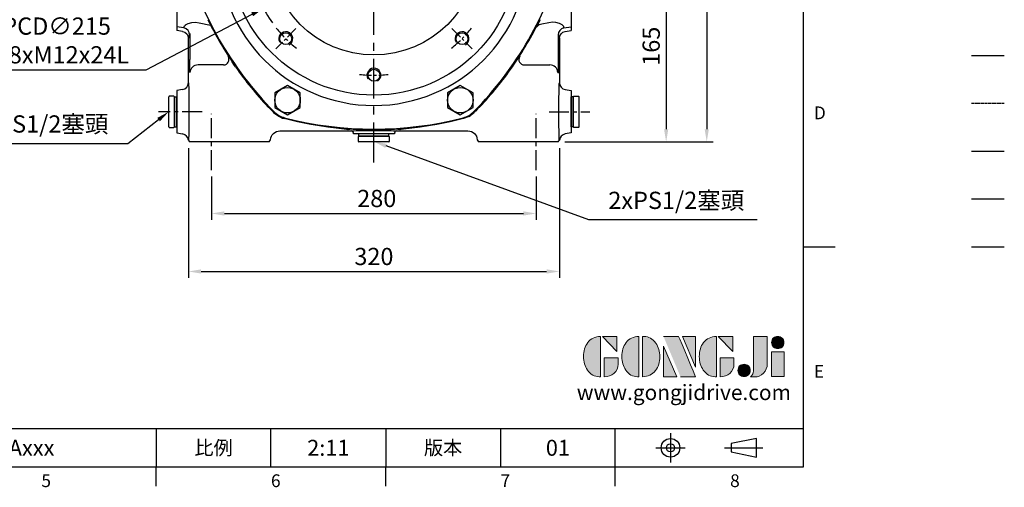
# Model space of a CAD drawing. Extents: x -38 to 1686, y -22 to 1078.
# Drawn here: x 837 to 1686, y -18 to 386 of the extents above; entities that cross this region are included whole.
import ezdxf
from ezdxf.enums import TextEntityAlignment as Align

# ---------------------------------------------------------------- set-up
doc = ezdxf.new("R2010")
doc.units = 0
doc.header["$LTSCALE"] = 27.5
doc.header["$MEASUREMENT"] = 0
doc.linetypes.add('CENTER', pattern=[2, 1.25, -0.25, 0.25, -0.25])
doc.linetypes.add('PHANTOM', pattern=[2.5, 1.25, -0.25, 0.25, -0.25, 0.25, -0.25])
doc.layers.get('0').update_dxf_attribs({"color": 3, "linetype": 'CONTINUOUS'})
doc.layers.get('DEFPOINTS').update_dxf_attribs({"linetype": 'CONTINUOUS'})
for name, color, linetype in [('CEN', 2, 'CENTER'), ('DIM', 3, 'CONTINUOUS'), ('Layer 1', 7, 'CONTINUOUS'), ('MAIN', 7, 'CONTINUOUS'), ('PHA', 4, 'PHANTOM'), ('QC', 3, 'CONTINUOUS'), ('THIN', 1, 'CONTINUOUS'), ('TXT', 4, 'CONTINUOUS')]:
    doc.layers.add(name, color=color, linetype=linetype)
doc.styles.add('ATTDEF', font='txt')
doc.styles.get("Standard").update_dxf_attribs({"font": 'simplex.shx'})
doc.dimstyles.new('C', dxfattribs={"dimscale": 5.5, "dimtxt": 2.7, "dimasz": 2, "dimexe": 1, "dimexo": 1, "dimgap": 1, "dimtad": 1, "dimtoh": 1, "dimdec": 1, "dimdsep": 46, "dimtxsty": 'Standard', "dimcen": 0, "dimclrd": 256, "dimclre": 256, "dimclrt": 256, "dimadec": 0, "dimazin": 0, "dimtfac": 0.6, "dimtdec": 1, "dimtofl": 0, "dimtmove": 0, "dimatfit": 3, "dimfxl": 0, "dimtolj": 1, "dimarcsym": 0})
doc.dimstyles.new('L$0', dxfattribs={"dimscale": 5.5, "dimtxt": 2.7, "dimasz": 2, "dimexe": 1, "dimexo": 1, "dimgap": 1, "dimtad": 1, "dimdec": 3, "dimdsep": 46, "dimtxsty": 'Standard', "dimcen": 0, "dimclrd": 256, "dimclre": 256, "dimclrt": 256, "dimadec": 0, "dimazin": 0, "dimtm": 0.1, "dimtfac": 0.6, "dimtdec": 3, "dimtmove": 0, "dimatfit": 3, "dimfxl": 0, "dimtolj": 1, "dimarcsym": 0})

# ---------------------------------------------------------------- blocks, each defined once
blk = doc.blocks.new('HM14')
at = {"layer": 'MAIN'}
blk.add_lwpolyline([(-11, -6.35), (0, -12.7), (11, -6.35), (11, 6.35), (0, 12.7), (-11, 6.35)], close=True, dxfattribs=at)
at = {"layer": 'THIN'}
blk.add_circle((0, 0), 11, dxfattribs=at)
blk = doc.blocks.new('*D24')
at = {"layer": 'DEFPOINTS', "color": 0}
for p in [(1002.05, 255.89), (1282.05, 255.89), (1282.05, 218.5)]:
    blk.add_point(p, dxfattribs=at)
at = {"layer": 'DIM', "lineweight": -2}
for p, q in [((1002.05, 250.39), (1002.05, 213)), ((1282.05, 250.39), (1282.05, 213)), ((1013.05, 218.5), (1271.05, 218.5))]:
    blk.add_line(p, q, dxfattribs=at)
at = {"layer": 'DIM'}
for points in [[(1013.05, 220.33), (1013.05, 216.67), (1002.05, 218.5)], [(1271.05, 220.33), (1271.05, 216.67), (1282.05, 218.5)]]:
    blk.add_solid(points, dxfattribs=at)
at = {"layer": 'DIM', "insert": (1144.5, 231.43), "char_height": 14.85, "attachment_point": 5}
blk.add_mtext('\\A1;280', dxfattribs=at)
blk = doc.blocks.new('*D25')
at = {"layer": 'DEFPOINTS', "color": 0}
for p in [(1337.5, 445.18), (1301.09, 280.18), (1394.13, 280.18)]:
    blk.add_point(p, dxfattribs=at)
at = {"layer": 'DIM', "lineweight": -2}
for p, q in [((1343, 445.18), (1399.63, 445.18)), ((1394.13, 434.18), (1394.13, 291.18)), ((1306.59, 280.18), (1317.59, 280.18)), ((1345.7, 280.18), (1399.63, 280.18))]:
    blk.add_line(p, q, dxfattribs=at)
at = {"layer": 'DIM'}
for points in [[(1392.3, 434.18), (1395.96, 434.18), (1394.13, 445.18)], [(1392.3, 291.18), (1395.96, 291.18), (1394.13, 280.18)]]:
    blk.add_solid(points, dxfattribs=at)
at = {"layer": 'DIM', "insert": (1381.2, 362.68), "char_height": 14.85, "attachment_point": 5, "rotation": 90}
blk.add_mtext('\\A1;165', dxfattribs=at)
blk = doc.blocks.new('*D26')
at = {"layer": 'DEFPOINTS', "color": 0}
for p in [(1302.05, 703.18), (1301.09, 280.18), (1429.13, 280.18)]:
    blk.add_point(p, dxfattribs=at)
at = {"layer": 'DIM', "lineweight": -2}
for p, q in [((1307.55, 703.18), (1434.63, 703.18)), ((1429.13, 692.18), (1429.13, 291.18)), ((1306.59, 280.18), (1434.63, 280.18))]:
    blk.add_line(p, q, dxfattribs=at)
at = {"layer": 'DIM'}
for points in [[(1427.3, 692.18), (1430.96, 692.18), (1429.13, 703.18)], [(1427.3, 291.18), (1430.96, 291.18), (1429.13, 280.18)]]:
    blk.add_solid(points, dxfattribs=at)
at = {"layer": 'DIM', "insert": (1416.2, 491.68), "char_height": 14.85, "attachment_point": 5, "rotation": 90}
blk.add_mtext('\\A1;423', dxfattribs=at)
blk = doc.blocks.new('M12')
at = {"layer": 'MAIN'}
blk.add_circle((0, 0), 5.12, dxfattribs=at)
at = {"layer": 'THIN'}
blk.add_arc((0, 0), 6, 300, 210.14712, dxfattribs=at)
blk = doc.blocks.new('M10')
at = {"layer": 'MAIN'}
blk.add_circle((0, 0), 4.25, dxfattribs=at)
at = {"layer": 'THIN'}
blk.add_arc((0, 0), 5, 300.0912, 210, dxfattribs=at)
blk = doc.blocks.new('A$C20D635C5')
at = {"layer": 'CEN', "ltscale": 0.3}
for p, q in [((96.77, 221.26), (79.36, 238.67)), ((231.39, 221.26), (248.8, 238.67)), ((295.72, 181.93), (319.28, 186.94)), ((32.44, 125.97), (9.75, 121.15)), ((96.77, 86.64), (79.36, 69.23)), ((231.39, 86.64), (248.8, 69.23))]:
    blk.add_line(p, q, dxfattribs=at)
for radius, start, end in [(107.5, 83.43516, 96.56484), (107.5, 128.43516, 141.56484), (107.5, 38.43516, 51.56484), (149, 6.06964, 20.1796), (107.5, 173.43516, 186.56484), (107.5, 353.43516, 6.56484), (149, 186.22315, 198.15546), (107.5, 218.43516, 231.56484), (107.5, 308.43516, 321.56484), (107.5, 263.43516, 276.56484)]:
    blk.add_arc((164.08, 153.95), radius, start, end, dxfattribs=at)
at = {"layer": 'MAIN'}
for p, q in [((319.17, 182.48), (319.19, 182.48)), ((8.99, 125.42), (8.98, 125.42)), ((9.01, 126.88), (9.03, 126.88)), ((13.06, 114.86), (13.07, 114.87)), ((14.08, 113.81), (14.07, 113.8))]:
    blk.add_line(p, q, dxfattribs=at)
at = {"layer": 'MAIN', "extrusion": (-3.49148e-15, 3.49148e-15, -1)}
blk.add_circle((-164.08, 153.95), 133.57, dxfattribs=at)
at = {"layer": 'MAIN'}
for radius in [124.63, 90, 52.5]:
    blk.add_circle((164.08, 153.95), radius, dxfattribs=at)
for centre, radius, start, end in [((164.08, -0.05), 307.95, 75.5073, 104.4927), ((92.01, 278.79), 19.95, 104.4927, 135.5073), ((236.16, 278.79), 19.95, 44.4927, 75.5073), ((297.45, 76.95), 307.95, 135.5073, 164.4927), ((30.72, 76.95), 307.95, 15.5073, 44.4927), ((309.83, 184.93), 10.1, 65.06568, 337.23381), ((313.24, 192.27), 2, 22.27009, 65.00076), ((30.72, 76.95), 307.16, 20.09456, 22.20493), ((317.29, 181.79), 2, 337.29948, 20.02925), ((19.94, 153.95), 19.95, 164.4927, 195.5073), ((308.23, 153.95), 19.95, 344.4927, 15.5073), ((297.45, 230.95), 307.95, 195.5073, 224.4927), ((30.72, 230.95), 307.95, 315.5073, 344.4927), ((18.34, 122.97), 10.1, 245.06568, 157.23381), ((10.86, 126.11), 2, 157.33392, 200.03113), ((10.87, 126.11), 2, 157.29948, 200.02925), ((297.45, 230.95), 307.16, 200.09456, 202.20493), ((14.92, 115.62), 2, 202.2701, 244.9647), ((14.93, 115.63), 2, 202.27009, 245.00076), ((92.01, 29.11), 19.95, 224.4927, 255.5073), ((164.08, 307.95), 307.95, 255.5073, 284.4927), ((236.16, 29.11), 19.95, 284.4927, 315.5073)]:
    blk.add_arc(centre, radius, start, end, dxfattribs=at)
for name, p in [('M12', (164.08, 261.45)), ('M12', (88.07, 229.96)), ('M12', (240.1, 229.96)), ('M10', (309.83, 184.93)), ('M12', (56.58, 153.95)), ('M12', (271.58, 153.95)), ('M10', (18.34, 122.97)), ('M12', (88.07, 77.94)), ('M12', (240.1, 77.94)), ('M12', (164.08, 46.45))]:
    blk.add_blockref(name, p, dxfattribs=at)
blk = doc.blocks.new('*D27')
at = {"layer": 'DEFPOINTS', "color": 0}
for p in [(982.05, 280.18), (1302.05, 280.18), (1302.05, 168.5)]:
    blk.add_point(p, dxfattribs=at)
at = {"layer": 'DIM', "lineweight": -2}
for p, q in [((982.05, 274.68), (982.05, 163)), ((1302.05, 274.68), (1302.05, 163)), ((993.05, 168.5), (1291.05, 168.5))]:
    blk.add_line(p, q, dxfattribs=at)
at = {"layer": 'DIM'}
for points in [[(993.05, 170.33), (993.05, 166.67), (982.05, 168.5)], [(1291.05, 170.33), (1291.05, 166.67), (1302.05, 168.5)]]:
    blk.add_solid(points, dxfattribs=at)
at = {"layer": 'DIM', "insert": (1142.05, 181.43), "char_height": 14.85, "attachment_point": 5}
blk.add_mtext('\\A1;320', dxfattribs=at)
blk = doc.blocks.new('A$C0F4D18F6')
at = {"layer": 'MAIN'}
for p, q in [((0, 26.5), (0.5, 27)), ((0, 26.5), (0, 0.5)), ((0.5, 27), (4.5, 27)), ((4.5, 27), (5, 26.5)), ((5, 0.5), (5, 26.5)), ((0.5, 0), (0, 0.5)), ((4.5, 0), (0.5, 0)), ((5, 0.5), (4.5, 0))]:
    blk.add_line(p, q, dxfattribs=at)
blk = doc.blocks.new('A$C35D322F3')
at = {"layer": 'MAIN'}
for p, q in [((0, 26), (2, 26)), ((0, 26), (0, 23.75)), ((2, 26), (2, 0)), ((0, 23.75), (0, 2.25)), ((0, 2.25), (0, 0)), ((0, 0), (2, 0))]:
    blk.add_line(p, q, dxfattribs=at)
blk = doc.blocks.new('*D29')
at = {"layer": 'DEFPOINTS', "color": 0}
for p in [(965.05, 306.18), (971.77, 311.38)]:
    blk.add_point(p, dxfattribs=at)
at = {"layer": 'DIM', "lineweight": -2}
for p, q in [((929.77, 278.85), (956.35, 299.44)), ((784.6, 278.85), (929.77, 278.85))]:
    blk.add_line(p, q, dxfattribs=at)
at = {"layer": 'DIM'}
blk.add_solid([(955.23, 300.89), (957.48, 297.99), (965.05, 306.18)], dxfattribs=at)
at = {"layer": 'DIM', "insert": (854.44, 295.67), "char_height": 14.85, "attachment_point": 5}
blk.add_mtext('\\A1;2xPS1/2{\\fPMingLiU|b0|i0|c136|p18;塞頭}', dxfattribs=at)
blk = doc.blocks.new('*D33')
at = {"layer": 'DEFPOINTS', "color": 0}
for p in [(1237.29, 495.03), (1046.81, 395.32)]:
    blk.add_point(p, dxfattribs=at)
at = {"layer": 'DIM', "lineweight": -2}
for p, q in [((945.65, 342.36), (1037.07, 390.22)), ((796.6, 342.36), (945.65, 342.36))]:
    blk.add_line(p, q, dxfattribs=at)
blk.add_arc((1142.05, 445.18), 107.5, 204.70037, 215.50374, dxfattribs=at)
at = {"layer": 'DIM'}
blk.add_solid([(1036.22, 391.84), (1037.92, 388.59), (1046.81, 395.32)], dxfattribs=at)
at = {"layer": 'DIM', "insert": (868.38, 367.66), "char_height": 14.85, "attachment_point": 5}
blk.add_mtext('\\A1;PCD∅215\\P2x8xM12x24L', dxfattribs=at)
blk = doc.blocks.new('*D34')
at = {"layer": 'DEFPOINTS', "color": 0}
for p in [(1134.23, 283.49), (1142.22, 280.57)]:
    blk.add_point(p, dxfattribs=at)
at = {"layer": 'DIM', "lineweight": -2}
for p, q in [((1327.5, 213), (1152.55, 276.81)), ((1472.66, 213), (1327.5, 213))]:
    blk.add_line(p, q, dxfattribs=at)
at = {"layer": 'DIM'}
blk.add_solid([(1153.18, 278.53), (1151.93, 275.08), (1142.22, 280.57)], dxfattribs=at)
at = {"layer": 'DIM', "insert": (1402.83, 229.81), "char_height": 14.85, "attachment_point": 5}
blk.add_mtext('\\A1;2xPS1/2{\\fPMingLiU|b0|i0|c136|p18;塞頭}', dxfattribs=at)
blk = doc.blocks.new('block 2')
at = {"layer": 'Layer 1'}
h = blk.add_hatch(color=156, dxfattribs=at)
h.dxf.hatch_style = 2
edge = h.paths.add_edge_path()
edge.add_spline(control_points=[(206.71, 249.95), (206.71, 252.39), (207.32, 254.41), (208.54, 256.02), (209.9, 257.78), (211.76, 258.67), (214.12, 258.67), (214.12, 258.67), (214.12, 241.24), (214.12, 241.24), (214.12, 241.24), (213.58, 241.24), (213.58, 241.24), (211.47, 241.24), (209.76, 242.19), (208.45, 244.1), (207.29, 245.79), (206.71, 247.74), (206.71, 249.95)], knot_values=[0, 0, 0, 0, 1, 1, 1, 2, 2, 2, 3, 3, 3, 4, 4, 4, 5, 5, 5, 6, 6, 6, 6], degree=3, periodic=0)
h = blk.add_hatch(color=156, dxfattribs=at)
h.dxf.hatch_style = 2
h.paths.add_polyline_path([(221.19, 258.67), (221.19, 252.1), (214.92, 258.67)])
h = blk.add_hatch(color=156, dxfattribs=at)
h.dxf.hatch_style = 2
edge = h.paths.add_edge_path()
edge.add_spline(control_points=[(223.34, 249.95), (223.34, 252.39), (223.95, 254.41), (225.17, 256.02), (226.53, 257.78), (228.39, 258.67), (230.75, 258.67), (230.75, 258.67), (230.75, 241.24), (230.75, 241.24), (230.75, 241.24), (230.2, 241.24), (230.2, 241.24), (228.07, 241.24), (226.35, 242.19), (225.06, 244.1), (223.91, 245.78), (223.34, 247.73), (223.34, 249.95)], knot_values=[0, 0, 0, 0, 1, 1, 1, 2, 2, 2, 3, 3, 3, 4, 4, 4, 5, 5, 5, 6, 6, 6, 6], degree=3, periodic=0)
h = blk.add_hatch(color=156, dxfattribs=at)
h.dxf.hatch_style = 2
edge = h.paths.add_edge_path()
edge.add_spline(control_points=[(232.38, 258.67), (232.38, 258.67), (232.93, 258.67), (232.93, 258.67), (235.03, 258.67), (236.74, 257.72), (238.05, 255.81), (239.21, 254.12), (239.79, 252.17), (239.79, 249.95), (239.79, 247.51), (239.18, 245.49), (237.96, 243.89), (236.6, 242.12), (234.74, 241.24), (232.38, 241.24), (232.38, 241.24), (232.38, 258.67), (232.38, 258.67)], knot_values=[0, 0, 0, 0, 1, 1, 1, 2, 2, 2, 3, 3, 3, 4, 4, 4, 5, 5, 5, 6, 6, 6, 6], degree=3, periodic=0)
h = blk.add_hatch(color=156, dxfattribs=at)
h.dxf.hatch_style = 2
edge = h.paths.add_edge_path()
edge.add_spline(control_points=[(241.44, 258.67), (241.44, 258.67), (247.98, 258.67), (247.98, 258.67), (248.74, 257.05), (255.32, 241.24), (255.32, 241.24), (255.32, 241.24), (248.78, 241.24), (248.78, 241.24)], knot_values=[0, 0, 0, 0, 0.352778, 0.352778, 0.352778, 0.705556, 0.705556, 0.705556, 1.058333, 1.058333, 1.058333, 1.058333], degree=3, periodic=0)
edge.add_line((248.78, 241.24), (241.44, 258.67))
h = blk.add_hatch(color=156, dxfattribs=at)
h.dxf.hatch_style = 2
h.paths.add_polyline_path([(255.32, 258.67), (255.32, 245.36), (249.6, 258.67)])
h = blk.add_hatch(color=156, dxfattribs=at)
h.dxf.hatch_style = 2
edge = h.paths.add_edge_path()
edge.add_spline(control_points=[(256.94, 249.95), (256.94, 252.39), (257.55, 254.41), (258.77, 256.02), (260.13, 257.78), (261.99, 258.67), (264.35, 258.67), (264.35, 258.67), (264.35, 241.24), (264.35, 241.24), (264.35, 241.24), (263.8, 241.24), (263.8, 241.24), (261.7, 241.24), (259.99, 242.19), (258.68, 244.1), (257.52, 245.79), (256.94, 247.74), (256.94, 249.95)], knot_values=[0, 0, 0, 0, 1, 1, 1, 2, 2, 2, 3, 3, 3, 4, 4, 4, 5, 5, 5, 6, 6, 6, 6], degree=3, periodic=0)
h = blk.add_hatch(color=156, dxfattribs=at)
h.dxf.hatch_style = 2
h.paths.add_polyline_path([(271.42, 258.67), (271.42, 252.1), (265.15, 258.67)])
h = blk.add_hatch(color=156, dxfattribs=at)
h.dxf.hatch_style = 2
edge = h.paths.add_edge_path()
edge.add_spline(control_points=[(279.19, 241.24), (279.6, 241.56), (279.91, 241.96), (280.11, 242.43), (280.32, 242.9), (280.42, 243.42), (280.42, 243.98), (280.42, 243.98), (280.42, 258.67), (280.42, 258.67), (280.42, 258.67), (286.42, 258.67), (286.42, 258.67), (286.42, 258.67), (286.42, 246.68), (286.42, 246.68), (286.42, 245.22), (285.86, 243.93), (284.76, 242.81), (283.65, 241.69), (282.37, 241.12), (280.93, 241.12), (280.64, 241.12), (280.35, 241.13), (280.06, 241.15), (279.77, 241.16), (279.48, 241.19), (279.19, 241.24)], knot_values=[0, 0, 0, 0, 1, 1, 1, 2, 2, 2, 3, 3, 3, 4, 4, 4, 5, 5, 5, 6, 6, 6, 7, 7, 7, 8, 8, 8, 9, 9, 9, 9], degree=3, periodic=0)
h = blk.add_hatch(color=156, dxfattribs=at)
h.dxf.hatch_style = 2
edge = h.paths.add_edge_path()
edge.add_spline(control_points=[(293.62, 256.03), (293.62, 255.21), (293.36, 254.57), (292.84, 254.1), (292.32, 253.63), (291.7, 253.4), (290.98, 253.4), (290.25, 253.4), (289.62, 253.63), (289.1, 254.1), (288.58, 254.57), (288.32, 255.22), (288.32, 256.06), (288.32, 256.92), (288.58, 257.57), (289.09, 258.02), (289.6, 258.47), (290.23, 258.7), (290.98, 258.7), (291.7, 258.7), (292.32, 258.46), (292.84, 257.99), (293.36, 257.53), (293.62, 256.87), (293.62, 256.03)], knot_values=[0, 0, 0, 0, 1, 1, 1, 2, 2, 2, 3, 3, 3, 4, 4, 4, 5, 5, 5, 6, 6, 6, 7, 7, 7, 8, 8, 8, 8], degree=3, periodic=0)
h = blk.add_hatch(color=156, dxfattribs=at)
h.dxf.hatch_style = 2
h.paths.add_polyline_path([(241.44, 254.52), (247.15, 241.24), (241.44, 241.24)])
h = blk.add_hatch(color=156, dxfattribs=at)
h.dxf.hatch_style = 2
h.paths.add_polyline_path([(288.18, 252.09), (293.79, 252.09), (293.79, 241.35), (288.18, 241.35)])
h = blk.add_hatch(color=156, dxfattribs=at)
h.dxf.hatch_style = 2
edge = h.paths.add_edge_path()
edge.add_spline(control_points=[(215.75, 249.38), (215.75, 249.38), (221.74, 249.38), (221.74, 249.38), (221.74, 249.38), (221.74, 246.67), (221.74, 246.67), (221.74, 245.03), (221.14, 243.7), (219.93, 242.68), (218.81, 241.72), (217.41, 241.24), (215.75, 241.24), (215.75, 241.24), (215.75, 249.38), (215.75, 249.38)], knot_values=[0, 0, 0, 0, 1, 1, 1, 2, 2, 2, 3, 3, 3, 4, 4, 4, 5, 5, 5, 5], degree=3, periodic=0)
h = blk.add_hatch(color=156, dxfattribs=at)
h.dxf.hatch_style = 2
edge = h.paths.add_edge_path()
edge.add_spline(control_points=[(265.97, 249.38), (265.97, 249.38), (271.97, 249.38), (271.97, 249.38), (271.97, 249.38), (271.97, 246.67), (271.97, 246.67), (271.97, 245.03), (271.36, 243.7), (270.16, 242.68), (269.03, 241.72), (267.63, 241.24), (265.97, 241.24), (265.97, 241.24), (265.97, 249.38), (265.97, 249.38)], knot_values=[0, 0, 0, 0, 1, 1, 1, 2, 2, 2, 3, 3, 3, 4, 4, 4, 5, 5, 5, 5], degree=3, periodic=0)
h = blk.add_hatch(color=156, dxfattribs=at)
h.dxf.hatch_style = 2
edge = h.paths.add_edge_path()
edge.add_spline(control_points=[(279, 243.96), (279, 243.18), (278.76, 242.54), (278.27, 242.05), (277.78, 241.57), (277.14, 241.32), (276.35, 241.32), (275.57, 241.32), (274.93, 241.57), (274.44, 242.05), (273.95, 242.54), (273.7, 243.19), (273.7, 243.98), (273.7, 244.77), (273.95, 245.4), (274.44, 245.89), (274.93, 246.38), (275.57, 246.62), (276.35, 246.62), (277.14, 246.62), (277.78, 246.38), (278.27, 245.89), (278.76, 245.4), (279, 244.76), (279, 243.96)], knot_values=[0, 0, 0, 0, 1, 1, 1, 2, 2, 2, 3, 3, 3, 4, 4, 4, 5, 5, 5, 6, 6, 6, 7, 7, 7, 8, 8, 8, 8], degree=3, periodic=0)
at = {"layer": 'Layer 1', "color": 156, "lineweight": 0}
for points in [[(221.19, 258.67), (221.19, 252.1), (214.92, 258.67), (221.19, 258.67)], [(255.32, 258.67), (255.32, 245.36), (249.6, 258.67), (255.32, 258.67)], [(271.42, 258.67), (271.42, 252.1), (265.15, 258.67), (271.42, 258.67)], [(241.44, 254.52), (247.15, 241.24), (241.44, 241.24), (241.44, 254.52)], [(288.18, 252.09), (293.79, 252.09), (293.79, 241.35), (288.18, 241.35), (288.18, 252.09)]]:
    blk.add_lwpolyline(points, dxfattribs=at)
for points, knots in [([(206.71, 249.95), (206.71, 252.39), (207.32, 254.41), (208.54, 256.02), (209.9, 257.78), (211.76, 258.67), (214.12, 258.67), (214.12, 258.67), (214.12, 241.24), (214.12, 241.24), (214.12, 241.24), (213.58, 241.24), (213.58, 241.24), (211.47, 241.24), (209.76, 242.19), (208.45, 244.1), (207.29, 245.79), (206.71, 247.74), (206.71, 249.95)], [0, 0, 0, 0, 1, 1, 1, 2, 2, 2, 3, 3, 3, 4, 4, 4, 5, 5, 5, 6, 6, 6, 6]), ([(223.34, 249.95), (223.34, 252.39), (223.95, 254.41), (225.17, 256.02), (226.53, 257.78), (228.39, 258.67), (230.75, 258.67), (230.75, 258.67), (230.75, 241.24), (230.75, 241.24), (230.75, 241.24), (230.2, 241.24), (230.2, 241.24), (228.07, 241.24), (226.35, 242.19), (225.06, 244.1), (223.91, 245.78), (223.34, 247.73), (223.34, 249.95)], [0, 0, 0, 0, 1, 1, 1, 2, 2, 2, 3, 3, 3, 4, 4, 4, 5, 5, 5, 6, 6, 6, 6]), ([(232.38, 258.67), (232.38, 258.67), (232.93, 258.67), (232.93, 258.67), (235.03, 258.67), (236.74, 257.72), (238.05, 255.81), (239.21, 254.12), (239.79, 252.17), (239.79, 249.95), (239.79, 247.51), (239.18, 245.49), (237.96, 243.89), (236.6, 242.12), (234.74, 241.24), (232.38, 241.24), (232.38, 241.24), (232.38, 258.67), (232.38, 258.67)], [0, 0, 0, 0, 1, 1, 1, 2, 2, 2, 3, 3, 3, 4, 4, 4, 5, 5, 5, 6, 6, 6, 6]), ([(241.44, 258.67), (241.44, 258.67), (247.98, 258.67), (247.98, 258.67), (248.74, 257.05), (255.32, 241.24), (255.32, 241.24), (255.32, 241.24), (248.78, 241.24), (248.78, 241.24)], [0, 0, 0, 0, 1, 1, 1, 2, 2, 2, 3, 3, 3, 3]), ([(256.94, 249.95), (256.94, 252.39), (257.55, 254.41), (258.77, 256.02), (260.13, 257.78), (261.99, 258.67), (264.35, 258.67), (264.35, 258.67), (264.35, 241.24), (264.35, 241.24), (264.35, 241.24), (263.8, 241.24), (263.8, 241.24), (261.7, 241.24), (259.99, 242.19), (258.68, 244.1), (257.52, 245.79), (256.94, 247.74), (256.94, 249.95)], [0, 0, 0, 0, 1, 1, 1, 2, 2, 2, 3, 3, 3, 4, 4, 4, 5, 5, 5, 6, 6, 6, 6]), ([(279.19, 241.24), (279.6, 241.56), (279.91, 241.96), (280.11, 242.43), (280.32, 242.9), (280.42, 243.42), (280.42, 243.98), (280.42, 243.98), (280.42, 258.67), (280.42, 258.67), (280.42, 258.67), (286.42, 258.67), (286.42, 258.67), (286.42, 258.67), (286.42, 246.68), (286.42, 246.68), (286.42, 245.22), (285.86, 243.93), (284.76, 242.81), (283.65, 241.69), (282.37, 241.12), (280.93, 241.12), (280.64, 241.12), (280.35, 241.13), (280.06, 241.15), (279.77, 241.16), (279.48, 241.19), (279.19, 241.24)], [0, 0, 0, 0, 1, 1, 1, 2, 2, 2, 3, 3, 3, 4, 4, 4, 5, 5, 5, 6, 6, 6, 7, 7, 7, 8, 8, 8, 9, 9, 9, 9]), ([(293.62, 256.03), (293.62, 255.21), (293.36, 254.57), (292.84, 254.1), (292.32, 253.63), (291.7, 253.4), (290.98, 253.4), (290.25, 253.4), (289.62, 253.63), (289.1, 254.1), (288.58, 254.57), (288.32, 255.22), (288.32, 256.06), (288.32, 256.92), (288.58, 257.57), (289.09, 258.02), (289.6, 258.47), (290.23, 258.7), (290.98, 258.7), (291.7, 258.7), (292.32, 258.46), (292.84, 257.99), (293.36, 257.53), (293.62, 256.87), (293.62, 256.03)], [0, 0, 0, 0, 1, 1, 1, 2, 2, 2, 3, 3, 3, 4, 4, 4, 5, 5, 5, 6, 6, 6, 7, 7, 7, 8, 8, 8, 8]), ([(215.75, 249.38), (215.75, 249.38), (221.74, 249.38), (221.74, 249.38), (221.74, 249.38), (221.74, 246.67), (221.74, 246.67), (221.74, 245.03), (221.14, 243.7), (219.93, 242.68), (218.81, 241.72), (217.41, 241.24), (215.75, 241.24), (215.75, 241.24), (215.75, 249.38), (215.75, 249.38)], [0, 0, 0, 0, 1, 1, 1, 2, 2, 2, 3, 3, 3, 4, 4, 4, 5, 5, 5, 5]), ([(265.97, 249.38), (265.97, 249.38), (271.97, 249.38), (271.97, 249.38), (271.97, 249.38), (271.97, 246.67), (271.97, 246.67), (271.97, 245.03), (271.36, 243.7), (270.16, 242.68), (269.03, 241.72), (267.63, 241.24), (265.97, 241.24), (265.97, 241.24), (265.97, 249.38), (265.97, 249.38)], [0, 0, 0, 0, 1, 1, 1, 2, 2, 2, 3, 3, 3, 4, 4, 4, 5, 5, 5, 5]), ([(279, 243.96), (279, 243.18), (278.76, 242.54), (278.27, 242.05), (277.78, 241.57), (277.14, 241.32), (276.35, 241.32), (275.57, 241.32), (274.93, 241.57), (274.44, 242.05), (273.95, 242.54), (273.7, 243.19), (273.7, 243.98), (273.7, 244.77), (273.95, 245.4), (274.44, 245.89), (274.93, 246.38), (275.57, 246.62), (276.35, 246.62), (277.14, 246.62), (277.78, 246.38), (278.27, 245.89), (278.76, 245.4), (279, 244.76), (279, 243.96)], [0, 0, 0, 0, 1, 1, 1, 2, 2, 2, 3, 3, 3, 4, 4, 4, 5, 5, 5, 6, 6, 6, 7, 7, 7, 8, 8, 8, 8])]:
    blk.add_open_spline(points, degree=3, knots=knots, dxfattribs=at)
blk = doc.blocks.new('GJA420')
at = {"color": 0}
for p, q in [((275, 0), (275, 192)), ((275, 34.5), (280, 34.5)), ((101.5, 6), (275, 6)), ((173.5, 6), (173.5, 0)), ((173.5, 6), (173.5, 0)), ((191.5, 0), (191.5, 6)), ((209.5, 6), (209.5, 0)), ((209.5, 6), (209.5, 0)), ((227.5, 6), (227.5, 0)), ((245.5, 0), (245.5, 6)), ((0, 0), (275, 0)), ((173.5, -3), (173.5, 0)), ((209.5, -3), (209.5, 0)), ((245.5, -3), (245.5, 0))]:
    blk.add_line(p, q, dxfattribs=at)
at = {"color": 1, "linetype": 'CENTER', "ltscale": 2}
for p, q in [((254.15, 5.3), (254.15, 0.7)), ((251.85, 3), (256.45, 3)), ((262.65, 3), (268.65, 3))]:
    blk.add_line(p, q, dxfattribs=at)
at = {"color": 0}
blk.add_lwpolyline([(263.65, 3.65), (263.65, 2.35), (267.65, 1.54), (267.65, 4.46)], close=True, dxfattribs=at)
for radius in [1.46, 0.645]:
    blk.add_circle((254.15, 3), radius, dxfattribs=at)
at = {"layer": 'DIM'}
blk.add_line((199.5, 0), (199.5, 0), dxfattribs=at)
at = {"layer": 'MAIN'}
blk.add_line((301.37, 64.5), (306.5, 64.5), dxfattribs=at)
at = {"layer": 'PHA', "ltscale": 0.01}
blk.add_line((301.37, 57), (306.5, 57), dxfattribs=at)
at = {"layer": 'QC'}
blk.add_line((301.37, 49.5), (306.5, 49.5), dxfattribs=at)
at = {"layer": 'THIN'}
blk.add_line((301.37, 42), (306.5, 42), dxfattribs=at)
at = {"layer": 'TXT'}
blk.add_line((301.37, 34.5), (306.5, 34.5), dxfattribs=at)
at = {"layer": 'MAIN', "xscale": 0.3616442767764058, "yscale": 0.3616442767764058, "zscale": 0.3616442767764058}
blk.add_blockref('block 2', (165.75, -73.1), dxfattribs=at)
at = {"color": 0}
for s, p in [('D', (276.63, 54.5)), ('E', (276.63, 14)), ('5', (155.5, -3.16)), ('6', (191.5, -3.16)), ('7', (227.5, -3.16)), ('8', (263.5, -3.16))]:
    blk.add_text(s, height=2, dxfattribs=at).set_placement(p)
at = {"color": 0, "char_height": 2.2, "attachment_point": 5}
for s, insert, width in [('{\\fDFKai-SB|b0|i0|c136|p65;比例}', (182.5, 3), 7), ('\\f標楷體|b0|i0|c136|p65;版本', (218.5, 3), 8)]:
    blk.add_mtext(s, dxfattribs=dict(at, insert=insert, width=width))
at = {"color": 4, "style": 'ATTDEF'}
blk.add_attdef('料號', text='', height=2.5, dxfattribs=at).set_placement((120.5, 3), align=Align.MIDDLE_LEFT)
for tag, p in [('比例', (200.5, 3)), ('版本', (236.5, 3))]:
    blk.add_attdef(tag, text='', height=2.5, dxfattribs=at).set_placement(p, align=Align.MIDDLE_CENTER)
at = {"layer": 'TXT', "color": 0, "insert": (256.25, 11.68), "char_height": 2.4, "width": 29.3258, "attachment_point": 5}
blk.add_mtext('{\\fTimes New Roman|b0|i0|c0|p18;\\C256;www.gongjidrive.com}', dxfattribs=at)

msp = doc.modelspace()

# ---------------------------------------------------------------- linework, layer by layer
at = {"layer": 'CEN'}
msp.add_line((1142.0515, 262.572), (1142.0515, 713.288), dxfattribs=at)
at = {"layer": 'CEN', "ltscale": 0.5}
for p, q in [((993.8669, 306.1775), (956.2631, 306.1775)), ((1293.1143, 306.1775), (1328.4233, 306.1775)), ((1002.0515, 255.8863), (1002.0515, 304.4687)), ((1282.0515, 255.8863), (1282.0515, 304.4687))]:
    msp.add_line(p, q, dxfattribs=at)
at = {"layer": 'MAIN'}
for p, q in [((972.0515, 420.8544), (972.0515, 379.5005)), ((1312.0515, 420.8544), (1312.0515, 379.5005)), ((991.2814, 382.9667), (1001.197, 380.7777)), ((1292.8216, 382.9667), (1286.9979, 381.6811)), ((972.0515, 379.5005), (972.0515, 376.2993)), ((978.1651, 378.424), (972.0515, 379.5005)), ((977.0979, 375.4082), (972.0515, 376.2993)), ((978.1651, 378.424), (978.2834, 379.3562)), ((983.2406, 373.7137), (983.2406, 351.1775)), ((1282.2655, 379.1518), (1282.7173, 379.8025)), ((1305.938, 378.424), (1305.8197, 379.3562)), ((1305.938, 378.424), (1312.0515, 379.5005)), ((1307.0052, 375.4082), (1312.0516, 376.2993)), ((1312.0515, 379.5005), (1312.0516, 376.2993)), ((982.0516, 369.4974), (983.1223, 372.5233)), ((983.1223, 372.5233), (982.0516, 369.4974)), ((982.0516, 331.1806), (982.0516, 369.4974)), ((1300.9808, 372.5233), (1302.0515, 369.4974)), ((1300.9808, 372.5233), (1300.9808, 339.475)), ((1302.0515, 369.4974), (1302.0515, 331.1806)), ((1012.4127, 346.5423), (990.3705, 346.5423)), ((1271.6904, 346.5423), (1293.7326, 346.5423)), ((977.0925, 325.2716), (972.0515, 324.3828)), ((972.0515, 324.3828), (972.0515, 287.9722)), ((1307.0106, 325.2716), (1312.0515, 324.3828)), ((1312.0515, 324.3828), (1312.0515, 287.9722)), ((1223.3291, 301.786), (1219.3111, 300.2801)), ((1224.1199, 302.2002), (1223.3291, 301.786)), ((1224.1199, 302.2002), (1224.133, 302.207)), ((1060.9325, 289.6775), (1122.3252, 289.6775)), ((1124.2252, 291.1612), (1159.8779, 291.1612)), ((1161.7779, 289.6775), (1223.1706, 289.6775)), ((972.0515, 287.9722), (977.0925, 287.0833)), ((1124.3766, 287.1775), (1124.3176, 287.8515)), ((1159.7265, 287.1775), (1124.3766, 287.1775)), ((1159.7855, 287.8515), (1159.7265, 287.1775)), ((1312.0515, 287.9722), (1307.0106, 287.0833)), ((983.328, 280.1775), (983.016, 280.1775)), ((984.5261, 280.1775), (983.328, 280.1775)), ((990.3705, 280.1775), (984.5261, 280.1775)), ((1043.2917, 280.1775), (990.3705, 280.1775)), ((1049.1335, 280.1775), (1043.2917, 280.1775)), ((1050.7855, 280.1775), (1049.1335, 280.1775)), ((1051.8448, 280.1775), (1050.7855, 280.1775)), ((1233.3176, 280.1775), (1232.2583, 280.1775)), ((1234.9696, 280.1775), (1233.3176, 280.1775)), ((1240.8114, 280.1775), (1234.9696, 280.1775)), ((1293.7326, 280.1775), (1240.8114, 280.1775)), ((1299.577, 280.1775), (1293.7326, 280.1775)), ((1300.7751, 280.1775), (1299.577, 280.1775)), ((1301.0867, 280.1775), (1300.7755, 280.1775))]:
    msp.add_line(p, q, dxfattribs=at)
at = {"layer": 'MAIN', "flags": 128}
for points in [[(978.2834, 379.3562), (978.3379, 379.6027), (978.7254, 380.2088), (979.4347, 380.8512), (979.6296, 380.9942), (981.8876, 382.2123), (985.0379, 383.1333), (988.0592, 383.3663), (991.2815, 382.9667)], [(1285.3153, 385.5511), (1283.7345, 382.2175), (1282.2655, 379.1518)], [(1305.8197, 379.3562), (1305.7652, 379.6027), (1305.3777, 380.2088), (1304.6684, 380.8512), (1304.4735, 380.9942), (1302.2155, 382.2123), (1299.0652, 383.1333), (1296.0439, 383.3663), (1292.8216, 382.9667)], [(1016.3949, 354.2202), (1016.3923, 354.223), (1016.3078, 354.251), (1016.236, 354.1213), (1016.2283, 353.9717), (1016.2538, 353.8467)], [(1016.2538, 353.8467), (1016.2953, 353.7151), (1016.2986, 353.704)], [(1022.6546, 344.8328), (1021.2418, 347.0631), (1019.8603, 349.3153)], [(1267.7082, 354.2202), (1267.7108, 354.223), (1267.7953, 354.251), (1267.8671, 354.1213), (1267.8747, 353.9717), (1267.8493, 353.8467)], [(1267.8493, 353.8467), (1267.8078, 353.7151), (1267.8045, 353.704)], [(1054.5075, 306.7947), (1052.5899, 308.5928), (1050.6997, 310.4176)], [(1233.4034, 310.4176), (1231.5134, 308.593), (1229.5956, 306.7947)], [(1119.8034, 290.875), (1119.736, 290.8847), (1119.5051, 290.9124), (1118.6936, 290.9953), (1117.826, 291.0789), (1116.4887, 291.2072), (1109.4819, 291.9531), (1102.2955, 292.8616), (1095.0264, 293.9356), (1087.7713, 295.1781), (1076.2635, 297.5138), (1064.792, 300.2801)], [(1219.3111, 300.2801), (1207.8396, 297.5138), (1196.3318, 295.1781), (1189.0767, 293.9356), (1181.8076, 292.8616), (1174.6212, 291.9531), (1167.6144, 291.2072), (1166.2771, 291.0789), (1165.4095, 290.9953), (1164.598, 290.9124), (1164.3671, 290.8847), (1164.2997, 290.875)], [(1124.2252, 291.1612), (1121.416, 290.9866), (1119.8034, 290.875)], [(1164.2997, 290.875), (1162.6871, 290.9866), (1159.8779, 291.1612)]]:
    msp.add_lwpolyline(points, dxfattribs=at)
at = {"layer": 'MAIN'}
for centre, radius, start, end in [((1275.4195, 522.1775), 308.5317, 206.2844235, 214.0747193), ((971.4282, 542.1804), 350.796, 325.7662116, 333.480856), ((977.1215, 372.5147), 6.0008, 0.0822637, 79.9846813), ((1287.196, 375.4135), 6.2706, 91.8106563, 135.5799109), ((1306.9816, 372.5147), 6.0008, 100.0153187, 179.9177363), ((1012.4127, 351.1775), 4.6351, 270, 33.030847), ((1271.6904, 351.1775), 4.6351, 146.969153, 270), ((990.175, 339.7342), 6.8109, 88.3554845, 177.3158329), ((1275.4195, 522.1775), 308.7737, 215.054244, 223.2992767), ((1008.6836, 522.1775), 308.7737, 316.7007233, 324.945756), ((1293.9281, 339.7342), 6.8109, 2.6841671, 91.6445155), ((976.051, 331.1811), 6.0005, 279.9952943, 359.9951533), ((1308.0522, 331.1812), 6.0006, 180.0057071, 260.0038453), ((1071.8437, 322.7885), 23.587, 222.6935268, 252.6121301), ((1216.0327, 316.9708), 16.8689, 306.4808472, 319.1372356), ((1239.2544, 296.9479), 13.7932, 134.4478876, 139.3443641), ((1214.1184, 320.4605), 20.8199, 298.7103169, 305.0066843), ((1119.4014, 299.8734), 9.0074, 270.5918577, 272.5578412), ((1122.325, 287.6772), 2.0002, 4.9973342, 89.9934736), ((1161.7781, 287.6772), 2.0002, 90.0065264, 175.0026658), ((1164.6962, 299.673), 8.8069, 267.4197811, 269.43052), ((976.0506, 281.1734), 6.001, 6.0904469, 80.0016787), ((1308.0524, 281.1735), 6.0009, 99.9974537, 173.9088168)]:
    msp.add_arc(centre, radius, start, end, dxfattribs=at)
at = {"layer": 'MAIN', "extrusion": (0, 0, -1)}
for centre, major_axis, ratio, start_param, end_param in [((976.0506, 369.4922), (-2.0043, -5.664), 0.99863395, 2.97646086, 4.37183766), ((983.0985, 400.1775), (0, -27.6878), 0.01745515, -0.2984623, -0.04928604), ((1308.0525, 369.4922), (2.0043, -5.664), 0.99863395, 1.91134764, 3.30672444), ((983.4501, 351.1775), (0, -12), 0.01745506, 0.38439677, 1.57079633), ((982.0511, 306.1775), (0, -25.0031), 0.01745515, 3.14270289, 3.39473408), ((982.0511, 306.1775), (0, -25.0031), 0.01745515, 3.39473408, 5.99896193), ((1302.052, 306.1775), (0, -25.0031), 0.01745515, 0.28422219, 2.71173512), ((1302.052, 306.1775), (0, -25.0031), 0.01745515, 2.71173512, 3.14048242), ((1060.9374, 281.6763), (7.1613, -3.5796), 0.9992388, 2.72166716, 4.24855864), ((1142.0515, 289.6774), (19.7264, 0), 0.01745509, 3.14183498, 3.27949355), ((1142.0515, 289.6774), (19.7264, 0), 0.01745509, 3.27949355, 6.11006935), ((1142.0515, 289.6774), (19.7264, 0), 0.01745509, -0.17311595, -0.00024233), ((1223.1657, 281.6763), (-7.1613, -3.5796), 0.9992388, 2.03462667, 3.56151713)]:
    msp.add_ellipse(centre, major_axis=major_axis, ratio=ratio, start_param=start_param, end_param=end_param, dxfattribs=at)
at = {"layer": 'MAIN'}
for points in [[(1224.1199, 302.2002), (1224.1199, 302.2002), (1224.1199, 302.2002), (1224.1199, 302.2002)], [(982.0175, 281.8101), (982.3503, 281.2659), (982.6831, 280.7217), (983.016, 280.1775)], [(1051.8448, 280.1775), (1052.2099, 280.7942), (1052.5749, 281.4109), (1052.94, 282.0275)], [(1231.1631, 282.0275), (1231.5282, 281.4109), (1231.8932, 280.7942), (1232.2583, 280.1775)], [(1301.0867, 280.1775), (1301.4196, 280.7217), (1301.7525, 281.266), (1302.0854, 281.8103)]]:
    msp.add_open_spline(points, degree=3, dxfattribs=at)
for points, knots in [([(982.1734, 282.1775), (982.1686, 282.152), (982.1591, 282.1012), (982.1415, 282.0353), (982.1229, 281.9769), (982.1036, 281.927), (982.0844, 281.8854), (982.0658, 281.8524), (982.0483, 281.8285), (982.0321, 281.8131), (982.0225, 281.8112), (982.0178, 281.8102)], [0, 0, 0, 0, 0.110602944, 0.221081723, 0.331541054, 0.442087865, 0.552831033, 0.663881135, 0.775350238, 0.887351699, 1, 1, 1, 1]), ([(1302.0854, 281.8103), (1302.081, 281.8111), (1302.0724, 281.8126), (1302.0579, 281.8251), (1302.0424, 281.8446), (1302.0258, 281.8718), (1302.0073, 281.9089), (1301.9869, 281.958), (1301.9656, 282.0209), (1301.9492, 282.0816), (1301.9389, 282.1282), (1301.9341, 282.1524), (1301.9318, 282.1648), (1301.9306, 282.1719), (1301.93, 282.1756), (1301.9297, 282.1775)], [0, 0, 0, 0, 0.10188291, 0.20323591, 0.30414335, 0.40468882, 0.50495511, 0.62974034, 0.75427312, 0.87765781, 0.93896977, 0.9695228, 0.98477258, 0.99239067, 1, 1, 1, 1])]:
    msp.add_open_spline(points, degree=3, knots=knots, dxfattribs=at)

# ---------------------------------------------------------------- block references
at = {"layer": 'DIM', "xscale": 5.5, "yscale": 5.5, "zscale": 5.5}
msp.add_blockref('GJA420', (0, 0), dxfattribs=at).add_auto_attribs({'版本': '01', '比例': '2:11', '料號': 'BHEQM155AAD132Axxx'})
at = {"layer": 'MAIN'}
msp.add_blockref('A$C20D635C5', (977.9684, 291.2273), dxfattribs=at)
at = {"layer": 'MAIN', "rotation": 180}
for name, p in [('HM14', (1067.5515, 316.1397)), ('HM14', (1216.5515, 316.1397)), ('A$C35D322F3', (1314.0515, 319.1775)), ('A$C0F4D18F6', (1319.0515, 319.6775))]:
    msp.add_blockref(name, p, dxfattribs=at)
at = {"layer": 'MAIN', "xscale": -1}
for name, p, rotation in [('A$C0F4D18F6', (965.0515, 319.6775), 180), ('A$C35D322F3', (970.0515, 319.1775), 180), ('A$C0F4D18F6', (1128.5515, 280.1775), 270), ('A$C35D322F3', (1129.0515, 285.1775), 270)]:
    msp.add_blockref(name, p, dxfattribs=dict(at, rotation=rotation))

# ---------------------------------------------------------------- dimensions: what is measured, and where the dimension line sits
at = {"layer": 'DIM'}
dim = msp.add_linear_dim(base=(1429.1295, 280.1775), p1=(1302.0515, 703.1775), p2=(1301.0871, 280.1775), angle=270, dimstyle='L$0', override={"dimtmove": 0}, dxfattribs=at)
dim.commit()
dim.dimension.update_dxf_attribs({"geometry": '*D26', "text_midpoint": (1429.1295, 491.6775), "dimtype": 160})
for p1, p2, text, picture, middle in [((1237.2908, 495.0346), (1046.8123, 395.3203), 'PCD<>\\P2x8xM12x24L', '*D33', (868.376, 342.363)), ((1134.2341, 283.4868), (1142.2196, 280.5744), '2xPS1/2{\\fPMingLiU|b0|i0|c136|p18;塞頭}', '*D34', (1402.8319, 213))]:
    dim = msp.add_diameter_dim_2p(p1=p1, p2=p2, text=text, dimstyle='C', dxfattribs=at)
    dim.commit()
    dim.dimension.update_dxf_attribs({"geometry": picture, "text_midpoint": middle, "dimtype": 163})
dim = msp.add_linear_dim(base=(1394.1295, 280.1775), p1=(1337.4988, 445.1775), p2=(1301.0871, 280.1775), angle=270, dimstyle='L$0', override={"dimtmove": 0}, dxfattribs=at)
dim.commit()
dim.dimension.update_dxf_attribs({"geometry": '*D25', "text_midpoint": (1381.2045, 362.6775)})
dim = msp.add_diameter_dim_2p(p1=(971.7718, 311.3821), p2=(965.0515, 306.1775), text='2xPS1/2{\\fPMingLiU|b0|i0|c136|p18;塞頭}', dimstyle='C', dxfattribs=at)
dim.commit()
dim.dimension.update_dxf_attribs({"geometry": '*D29', "text_midpoint": (854.4354, 295.6654)})
for base, p1, p2, picture, middle in [((1302.0515, 168.5), (982.0516, 280.1775), (1302.0515, 280.1775), '*D27', (1142.0515, 168.5)), ((1282.0515, 218.5), (1002.0515, 255.8863), (1282.0515, 255.8863), '*D24', (1144.5, 218.5))]:
    dim = msp.add_linear_dim(base=base, p1=p1, p2=p2, dimstyle='L$0', dxfattribs=at)
    dim.commit()
    dim.dimension.update_dxf_attribs({"geometry": picture, "text_midpoint": middle, "dimtype": 160})

doc.saveas('drawing.dxf')
